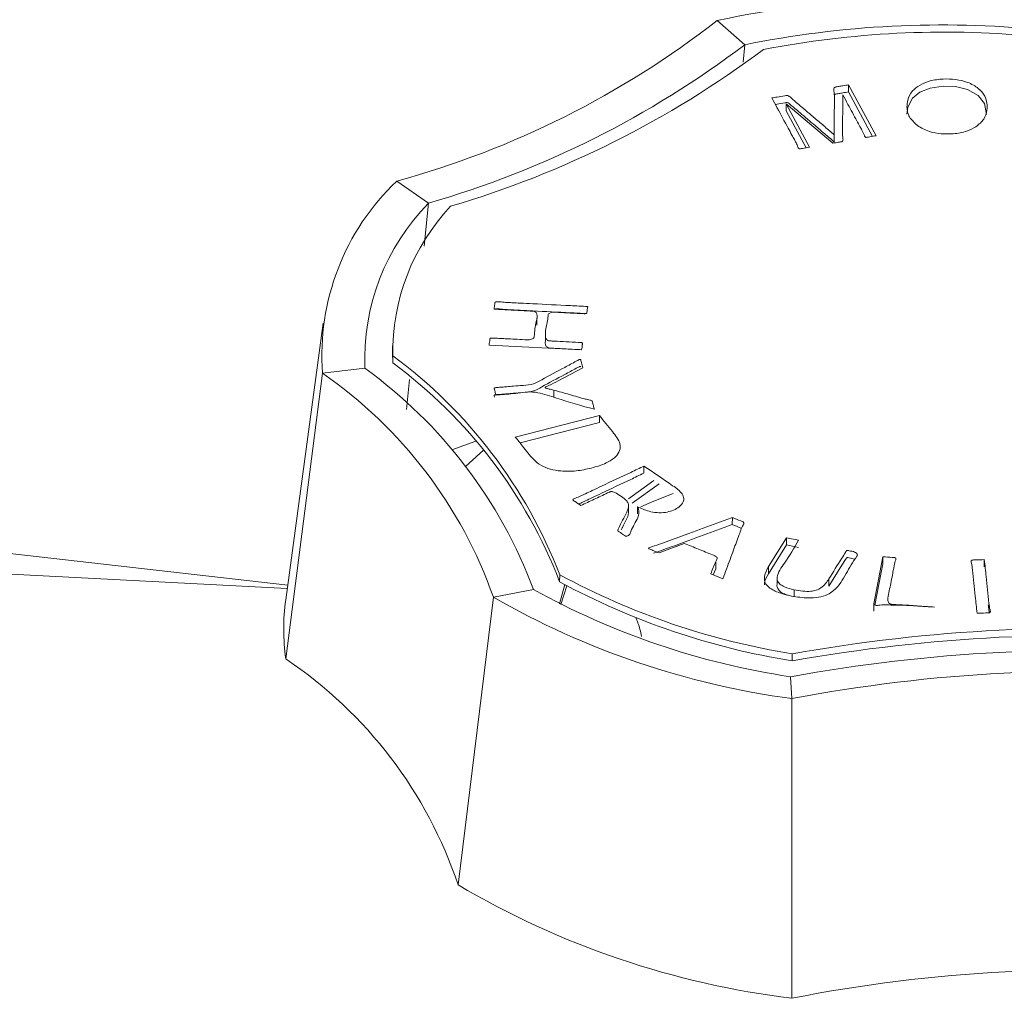
# Model space of a CAD drawing. Units: inches. Extents: x 0.3 to 16.7, y 0.4 to 10.6.
# Drawn here: x 9.5 to 9.6, y 8 to 8.1 of the extents above; entities that cross this region are included whole.
import ezdxf

# ---------------------------------------------------------------- set-up
doc = ezdxf.new("R2010")
doc.units = ezdxf.units.IN
doc.header["$MEASUREMENT"] = 0

msp = doc.modelspace()

# ---------------------------------------------------------------- linework, layer by layer
at = {"color": 7, "linetype": 'Continuous', "lineweight": 15}
for p, q in [((9.58394576543181, 8.057692147566351), (9.58217152092564, 8.05923801686266)), ((9.58394576543181, 8.057692147566351), (9.583838450908576, 8.056563656168084)), ((9.590606179725443, 8.054663761465754), (9.590609475328755, 8.055120176798477)), ((9.592377278428451, 8.051851123808987), (9.590609475328755, 8.055120176798477)), ((9.592148383798413, 8.051811856693252), (9.590606179725443, 8.054663761465754)), ((9.586605236643006, 8.053447205959609), (9.586608532246318, 8.053903621292331)), ((9.588113101912239, 8.051120371457408), (9.586608532246318, 8.053903621292331)), ((9.586608532246318, 8.053903621292331), (9.589605572335229, 8.051376488673359)), ((9.587884207282203, 8.051081260666361), (9.586605236643006, 8.053447205959609)), ((9.589690981467218, 8.051449773579026), (9.58969427707053, 8.051906188911751)), ((9.561623134674774, 8.04894129058152), (9.563671985903074, 8.047533046856314)), ((9.563671985903074, 8.047533046856314), (9.563373676187892, 8.044776848383714)), ((9.55690631971905, 8.03983554123709), (9.55449845514533, 8.022084966618152)), ((9.561361376196324, 8.03838258509909), (9.561358080593012, 8.037926169766367)), ((9.561371332144791, 8.037280499644718), (9.561358080593012, 8.037926169766367)), ((9.567545633426809, 8.038415025883886), (9.573485555088663, 8.038117870756471)), ((9.561371332144791, 8.037280499644718), (9.561374627748103, 8.037736914977442)), ((9.554507581431425, 8.01828926389409), (9.556867141218136, 8.036625011753594)), ((9.559579929759838, 8.036934568728482), (9.556867141218136, 8.036625011753594)), ((9.571976030494687, 8.0361304634782), (9.573572393083627, 8.036975744255752)), ((9.562446574579242, 8.036210281936711), (9.562239504678832, 8.034296936809241)), ((9.574630373931498, 8.033907925233645), (9.569230562473988, 8.032527058398124)), ((9.574627078328186, 8.033451509900923), (9.56953288222397, 8.032148796961083)), ((9.574627078328186, 8.033451509900923), (9.574630373931498, 8.033907925233645)), ((9.56515062861986, 8.031703708937107), (9.566690873767786, 8.03225862039473)), ((9.567182863554539, 8.031681700164151), (9.566039312251437, 8.030630179485707)), ((9.577486117909178, 8.03066552477094), (9.577482822305866, 8.030209107774912)), ((9.576499372794434, 8.028565712116444), (9.578108226411311, 8.029743294327565)), ((9.576724787451742, 8.028292826827565), (9.578462722706037, 8.029517518653053)), ((9.511185055246681, 8.027961241751855), (9.554626637981844, 8.023030029700868)), ((9.57706672358, 8.027600710553308), (9.577070019183312, 8.028057125886031)), ((9.583153380250858, 8.027362867119784), (9.583150084647546, 8.026906451787061)), ((9.586624710662578, 8.026064168533784), (9.585477541109686, 8.02421616121047)), ((9.586621415059266, 8.025607751537757), (9.586624710662578, 8.026064168533784)), ((9.58740777366493, 8.025902601122228), (9.586624710662578, 8.026064168533784)), ((9.578464842954322, 8.025091158926106), (9.580069986136701, 8.025704569940828)), ((9.586621415059266, 8.025607751537757), (9.585474245506374, 8.023759744214443)), ((9.587404478061618, 8.025446185789505), (9.586621415059266, 8.025607751537757)), ((9.51210061072065, 8.025046230244406), (9.55459577915083, 8.022802339303173)), ((9.592813484943756, 8.02484314129733), (9.592234011869085, 8.021817358356495)), ((9.592810235432799, 8.024386699356056), (9.592813484943756, 8.02484314129733)), ((9.599315733324588, 8.024204539041255), (9.599318982835545, 8.024660982645834)), ((9.58208811681105, 8.02407769682647), (9.581929328651471, 8.023689395852537)), ((9.58208811681105, 8.02407769682647), (9.582091458506717, 8.024534085550643)), ((9.585474245506374, 8.023759744214443), (9.585477541109686, 8.02421616121047)), ((9.592810235432799, 8.024386699356056), (9.592305155417506, 8.021749234087077)), ((9.57207457594757, 8.023240676408076), (9.572077871550881, 8.023697091740798)), ((9.581772061539574, 8.023752985105405), (9.582549962198277, 8.023438442131349)), ((9.586030603265508, 8.02350265319419), (9.586027538123966, 8.023081449982225)), ((9.586030879819631, 8.023537838706398), (9.5860308106811, 8.023529597038289)), ((9.58934667158273, 8.022964825616134), (9.589350013278395, 8.023421214340306)), ((9.567824814815076, 8.022251404693378), (9.570391260132782, 8.02275296536305)), ((9.572072063914275, 8.02183649117056), (9.572398812611885, 8.023060097334762)), ((9.572158072246868, 8.021792537797115), (9.572536029549786, 8.022985015930265)), ((9.587118751559084, 8.022267155972889), (9.587122047162396, 8.022723571305612)), ((9.565555457765168, 8.003797353311924), (9.567824814815076, 8.022251404693378)), ((9.592234011869085, 8.021817358356495), (9.592230762358128, 8.021360916415222)), ((9.58699600762034, 8.018171006021833), (9.586999349316008, 8.018627394746005)), ((9.586876928023745, 8.017151850559296), (9.586976487508418, 8.015744501307749)), ((9.586976487508418, 8.015744501307749), (9.586966393282887, 7.996522810484367))]:
    msp.add_line(p, q, dxfattribs=at)
at = {"color": 7, "linetype": 'Continuous', "lineweight": 15, "flags": 128}
for points in [[(9.599453261385879, 8.053221025128236), (9.599340139226038, 8.053933070221703), (9.598927773980845, 8.054431753670563), (9.598232171220236, 8.054821410698406), (9.597471140363103, 8.055004367996677), (9.59667805227375, 8.055035858122716), (9.595844794697875, 8.054910351505418), (9.595191089887065, 8.054644411757147), (9.594716407779247, 8.054273216972407), (9.594403555926371, 8.053684505922659), (9.594352070766938, 8.05323339883511), (9.594352070766938, 8.05323339883511)], [(9.570603745884789, 8.039698298146362), (9.570605405209534, 8.03992648502466), (9.570607087580454, 8.040154686870535)], [(9.579353734001494, 8.028902226324588), (9.578012308222608, 8.028365781835248), (9.57728612318511, 8.02804977618181)], [(9.576486443889133, 8.027656525663014), (9.576488126260054, 8.02788472750889), (9.5764897855848, 8.028112916050494)], [(9.590990532342481, 8.024694943602613), (9.590829301288137, 8.024740981417924), (9.59065338981904, 8.024777090950064), (9.590565353422873, 8.02479502182048), (9.59054244552293, 8.024796578435769), (9.59051995245417, 8.02479353510724), (9.590496929323338, 8.02478482915837), (9.590466923200875, 8.02476324304063), (9.590402947013503, 8.024670627233892), (9.590175619523503, 8.024299768183681), (9.58934667158273, 8.022964825616134), (9.58934667158273, 8.022964825616134)]]:
    msp.add_lwpolyline(points, dxfattribs=at)
at = {"color": 7, "linetype": 'Continuous', "lineweight": 15}
for centre, radius, start, end in [((9.596630401000676, 7.992127174395638), 0.06865074209109187, 83.62812836885664, 102.1583986812974), ((9.546014347269542, 8.105742331160153), 0.05890664185876834, 285.3654672779888, 307.8651189444216), ((9.596643162863367, 7.994887035008008), 0.0640757837642355, 84.35500220589681, 101.4295092553892), ((9.59680816686519, 7.997183014534503), 0.06132075726601005, 84.8217190136605, 100.9613717486146), ((9.546602592652341, 8.106906200492533), 0.06177811553178263, 286.0395970926219, 307.1908938989367), ((9.547112439554564, 8.108234220797462), 0.06350087509666098, 286.4336852677079, 306.7968871594163), ((9.572213696835764, 8.037775276461138), 0.015389602926079, 133.484904849866, 184.2864544091439), ((9.573830959291039, 8.037521475455764), 0.01426310983641686, 135.4186977359057, 182.358305847369), ((9.5749637307558, 8.03800068345086), 0.0135916626783241, 136.6687130549049, 181.1119882415907), ((9.542640594399645, 8.011901427636802), 0.03154263515403239, 21.06885290900341, 53.57123829101546), ((9.542643896511583, 8.012357847931371), 0.03154262729678217, 21.06884874866866, 53.57124245134722), ((9.54014212172642, 8.012511169046617), 0.02934627211580959, 19.38456875658571, 55.25537150146108), ((9.541607408346993, 8.012021431141095), 0.03071930908049987, 20.44705298263369, 54.19304151311872), ((9.59439142839794, 8.064878069501715), 0.0468376744567018, 241.5493334526496, 260.9194213256387), ((9.594129569944458, 8.065559983933603), 0.04894842379091302, 240.9897705205408, 261.4791642387705), ((9.594388025534414, 8.064421514015446), 0.04683750013087087, 241.5493671380159, 260.9194630181391), ((9.568221628787128, 8.020220099916234), 0.01384930404817832, 172.2613766334615, 188.0141437148281), ((9.593958677815467, 8.06773294845478), 0.05245521535789924, 240.1181657931608, 262.3507914908977), ((9.605705853552031, 7.913191664363343), 0.1070823353408849, 85.75139948893279, 100.0607767097622), ((9.605702134232116, 7.912738921713441), 0.1070786793644169, 85.75100208422246, 100.0609185731997), ((9.538799246571951, 7.994856931703332), 0.02821038773139057, 18.47673043263836, 56.16328195506249), ((9.605567522736132, 7.91468400570659), 0.1041585213002804, 85.47470250443804, 100.3373609731245), ((9.60559831888979, 7.918227316419082), 0.09927927252254987, 85.00090367042901, 100.8110167364529), ((9.59369002996922, 8.05145862261111), 0.05534573826695715, 239.4465351031515, 263.0222281633435), ((9.605493117322256, 7.903098983820669), 0.09524311467040372, 84.59543120835407, 101.2167051668112)]:
    msp.add_arc(centre, radius, start, end, dxfattribs=at)
for points, knots in [([(9.590609475328755, 8.055120176798477), (9.590487458032444, 8.055100214785154), (9.590280854904655, 8.055066414541137), (9.58999947496316, 8.055009120291961), (9.589796636785628, 8.054997354279411), (9.589705010412077, 8.054948562720577), (9.589675387857108, 8.054909839324987), (9.58965750157872, 8.054775339326973), (9.589748757276208, 8.054249607374077), (9.589660236384258, 8.053264979649114), (9.589682324596222, 8.052383291848164), (9.58969427707053, 8.051906188911751)], [0, 0, 0, 0, 0.0604094297463859, 0.1022869503824135, 0.1441682459159041, 0.1515974248006046, 0.1610901147690101, 0.1787379146040285, 0.2634129662872555, 0.6014146545628161, 1, 1, 1, 1]), ([(9.59502694349133, 8.052509425845772), (9.595269544484474, 8.05236348712653), (9.59569451118703, 8.052107844742352), (9.596549067320641, 8.05196003941661), (9.59737270092845, 8.0519635011645), (9.598176402015941, 8.052106228944066), (9.598856952165173, 8.052450386808495), (9.599332567605888, 8.052916903262004), (9.599556644905045, 8.05359418756809), (9.599473766990755, 8.054285730719975), (9.598979288313656, 8.054907313687776), (9.598309443130804, 8.055291131870616), (9.597492799450116, 8.05548465027331), (9.59665512119483, 8.055516036326674), (9.595841944897847, 8.055399048410054), (9.595163175135173, 8.055117352964423), (9.594628975741067, 8.054698144305416), (9.594382291681878, 8.054196729076294), (9.59436337215937, 8.053840536800655), (9.59435536637025, 8.053689814167832)], [0, 0, 0, 0, 0.06556604810297725, 0.1148527337047229, 0.1639633806118588, 0.2211717195437207, 0.2707862954001628, 0.3344090279443665, 0.3980633261942625, 0.4988016384581464, 0.5598961255984534, 0.6214470227228193, 0.6736423280335607, 0.7240096317381025, 0.7787584130683266, 0.829872324569964, 0.8811558906397908, 0.9497111580357419, 1, 1, 1, 1]), ([(9.58969427707053, 8.051906188911751), (9.589491190058851, 8.05208377846101), (9.589085020101457, 8.052438954004055), (9.5883471767509, 8.053062149573284), (9.587707056065813, 8.053604236648464), (9.587204974908481, 8.054037634491564), (9.586978456347273, 8.054220559098956), (9.586854893624317, 8.05434308491318), (9.586775908446146, 8.054406916900327), (9.586693676796433, 8.054436278367744), (9.586610460993246, 8.054440833676793), (9.586394486386501, 8.05438890158059), (9.586074933786755, 8.05434557730351), (9.585799708005402, 8.054296867042343), (9.585687768336348, 8.05427705563337)], [0, 0, 0, 0, 0.1739279017435176, 0.3478523213146036, 0.616858959356572, 0.7098923623893871, 0.7742208428596677, 0.800115386144844, 0.8261877471354427, 0.8373081887677788, 0.8440521044484944, 0.8645674525115046, 0.9449169533813168, 1, 1, 1, 1]), ([(9.585687768336348, 8.05427705563337), (9.585797140317045, 8.054074787922833), (9.586146466810984, 8.053428758933418), (9.5865751200398, 8.052635783168027), (9.586947960519042, 8.051947006045872), (9.587115510210728, 8.051635901614612), (9.587230804561035, 8.051425644829088), (9.587313567394403, 8.051265287543815), (9.587336533090117, 8.051143882190281), (9.587378562534008, 8.05106420382938), (9.58741918736353, 8.051032094401727), (9.587448830707803, 8.051019888354606), (9.58748183026325, 8.051014903761459), (9.587553085192088, 8.051021734334972), (9.587759609436983, 8.051063908109267), (9.58795987764408, 8.051095896947192), (9.588113101912239, 8.051120371457408)], [0, 0, 0, 0, 0.1666611417752989, 0.5323040870420923, 0.6533257235587614, 0.7342975055007629, 0.788461772930211, 0.8269694835719866, 0.865442257103615, 0.8848072566488607, 0.8914084813841916, 0.896151189144323, 0.9009244534422187, 0.9062814132682736, 0.9282963478182942, 1, 1, 1, 1]), ([(9.589605572335229, 8.051376488673359), (9.589728666572038, 8.051396987990973), (9.589893084101293, 8.051424369022294), (9.590081014838107, 8.051459211572594), (9.590163380417556, 8.051469552140802), (9.590210382832186, 8.051486345671544), (9.590238538454233, 8.051509220626446), (9.590263306755872, 8.051561383508195), (9.590219406763941, 8.051766201367569), (9.590226153316612, 8.05227039963909), (9.590231058773517, 8.053216439742421), (9.590237228959017, 8.054002945793185), (9.590240932389142, 8.054475017533015)], [0, 0, 0, 0, 0.0654532613648653, 0.08742621746162572, 0.1010816317744474, 0.1081532554933657, 0.1152262144496032, 0.1256160362104629, 0.1557445430258582, 0.2968693731157716, 0.5779713353249039, 1, 1, 1, 1]), ([(9.590606179725443, 8.054663761465754), (9.590484267266627, 8.054643773751186), (9.590277841652643, 8.054609929989093), (9.589995431973446, 8.054552884152688), (9.589795152557208, 8.054540488772767), (9.589706033254892, 8.054495275724133), (9.58969548106004, 8.054480146653214), (9.589690739482359, 8.054473348478425)], [0, 0, 0, 0, 0.383152135209176, 0.6487640026994537, 0.9144290004140053, 0.9615490855240402, 1, 1, 1, 1]), ([(9.590240932389142, 8.054475017533015), (9.590350373377563, 8.054272744519194), (9.590651841347885, 8.053715559904836), (9.591015379634662, 8.053040386675741), (9.591315994190877, 8.052489307330422), (9.591448803542741, 8.052236389242148), (9.591560968358007, 8.052046725180322), (9.591610975139726, 8.051903256099349), (9.591647663720845, 8.051806603747382), (9.591687766813083, 8.051767166253201), (9.59171568004341, 8.051752790549603), (9.591742852165646, 8.051746716913653), (9.591799436319853, 8.051747932302941), (9.591981622692215, 8.05179021716147), (9.592186536640872, 8.051818091500287), (9.59235292280734, 8.051846905947734), (9.592377278428451, 8.051851123808987)], [0, 0, 0, 0, 0.1955555045044903, 0.5386804512584893, 0.6525472808631251, 0.7286177387229895, 0.782736302675357, 0.8370044855993072, 0.8641685358355345, 0.8732859404374812, 0.8784645186337997, 0.8836811414631731, 0.8881591535856473, 0.9079868113077716, 0.9865311016619756, 1, 1, 1, 1]), ([(9.589690981467218, 8.051449773579026), (9.589487894008132, 8.05162736317775), (9.589081723154473, 8.051982538820988), (9.588343875757841, 8.052605743631611), (9.587703719888987, 8.05314782153345), (9.58720166232027, 8.053581241598256), (9.586975126738952, 8.05376416101789), (9.58685154831394, 8.05388669394427), (9.586772590264195, 8.053950525122952), (9.586690358900274, 8.053979864726104), (9.586607155980957, 8.05398441584416), (9.586391156396505, 8.053932469942453), (9.586148259306794, 8.053900672325167), (9.585949101839004, 8.05386609003757), (9.585913344316895, 8.053859880996416)], [0, 0, 0, 0, 0.1807043867489954, 0.3614051569489798, 0.6409030909752733, 0.7375508053837728, 0.8043960190253213, 0.8312994515257223, 0.8583876307231056, 0.8699311771923863, 0.8769378440223954, 0.8982576980792678, 0.9817327833554893, 1, 1, 1, 1]), ([(9.59435536637025, 8.053689814167832), (9.594363738784592, 8.053584151792773), (9.59438049770408, 8.053372649212484), (9.594537242627691, 8.052957782308816), (9.594831875341612, 8.052688024807209), (9.59502694349133, 8.052509425845772)], [0, 0, 0, 0, 0.2522581534254985, 0.5049408582671189, 1, 1, 1, 1]), ([(9.57387254649297, 8.040900448876156), (9.573503319597942, 8.040918886847217), (9.572328655365101, 8.040977545697432), (9.570887830292898, 8.041050563262964), (9.569636826563451, 8.041111563742959), (9.569060084268807, 8.041142893522524), (9.568612982695509, 8.041158809371977), (9.568287753268011, 8.041193945613383), (9.568068937644874, 8.041215267905152), (9.567979646680332, 8.04119980398255), (9.567950373341166, 8.041187580832561), (9.567931130390841, 8.041170664251702), (9.567919581471408, 8.041125871200508), (9.567906491312373, 8.040978406023237), (9.567884445940969, 8.040837884843677), (9.567867288919299, 8.040728522888344)], [0, 0, 0, 0, 0.1642693598342107, 0.5226091169061422, 0.6412194763706943, 0.7205648083435975, 0.7796734751661077, 0.8389509700244461, 0.8687443423865723, 0.8750420624919379, 0.8798274094378491, 0.8846280713157297, 0.8903398618645022, 0.9146559460572278, 1, 1, 1, 1]), ([(9.567867288919299, 8.040728522888344), (9.56823589732999, 8.040709416296973), (9.5689730976996, 8.040671203967), (9.569780468847572, 8.040637644769992), (9.570267277401134, 8.040605605108665), (9.570424403340851, 8.040608131654531), (9.570518277623618, 8.040565949652661), (9.570576666452705, 8.040510429658893), (9.57066161661069, 8.040299162047189), (9.57053209367091, 8.039778750638934), (9.570455572520782, 8.039280347060332), (9.570440841225068, 8.038904749303828), (9.570370985365148, 8.038838848476493), (9.570270462605212, 8.038791789452283), (9.570138091573327, 8.038758234454155), (9.56982593258395, 8.038772050265505), (9.569377749798878, 8.038795990863788), (9.56884198082643, 8.038822235845268), (9.568422091253712, 8.038843697294533), (9.568095100477267, 8.038859186628104), (9.567861722900512, 8.038873375073601), (9.56771208675549, 8.038878185313665), (9.56765433238716, 8.038871177510059), (9.567628675626153, 8.03886365008841), (9.567612565169114, 8.038854098725759), (9.567598502910855, 8.038832380819645), (9.567601403275967, 8.038752571901314), (9.567569226857653, 8.038611130744885), (9.567553841520668, 8.038483250260233), (9.567545633426809, 8.038415025883886)], [0, 0, 0, 0, 0.1191748314320439, 0.2383443438393597, 0.2584786742245274, 0.2786706071778133, 0.2858500711627907, 0.2956534399864623, 0.3144971414746859, 0.4064242893151633, 0.586989575341956, 0.6028535198545413, 0.6143193676498954, 0.6292694647349991, 0.6445315629198574, 0.6596033774896435, 0.7283676791150617, 0.7905239255931956, 0.8321044970087546, 0.8640171629440716, 0.895928591887965, 0.9077970167373554, 0.9118419718364384, 0.9148042460702178, 0.9169878478907272, 0.9191762710050148, 0.9276877102962229, 0.9614213155296352, 1, 1, 1, 1]), ([(9.573773563162723, 8.04044880818182), (9.573436232564289, 8.040465658682493), (9.572293464265693, 8.04052274279545), (9.570884579842739, 8.0405941393356), (9.569633471560856, 8.04065515444808), (9.56905684991118, 8.040686469163205), (9.568609413100713, 8.040702523067957), (9.568285179202784, 8.040737242653721), (9.568064753145814, 8.040759195377095), (9.567976905541018, 8.040743173305142), (9.567951531633947, 8.04073397137604), (9.567944102226715, 8.04072670507821), (9.567942119856042, 8.040724766229623)], [0, 0, 0, 0, 0.1730252959426961, 0.5861544252903708, 0.7229000534916848, 0.8143855645485444, 0.8825318202530075, 0.9508637479844115, 0.9852124624136215, 0.9924730902749135, 0.9979916129743459, 1, 1, 1, 1]), ([(9.573485555088663, 8.038117870756471), (9.57350330995854, 8.038223468639389), (9.57352550388343, 8.03835546800059), (9.573533867021105, 8.038498527359446), (9.573550733041218, 8.038543216828332), (9.573533998671985, 8.038563414721303), (9.573511762020178, 8.038575054129891), (9.573428634009455, 8.038596119691018), (9.573080183071607, 8.0386053233249), (9.57249796681574, 8.038642318199035), (9.571894273684016, 8.038668419589515), (9.571526448447955, 8.038689363287947), (9.57139024030064, 8.038693848076104), (9.571312875491936, 8.038719768856938), (9.571242677338866, 8.038768787306964), (9.571169145518281, 8.038876639746064), (9.571135379496567, 8.039257666226504), (9.571252819535522, 8.03974181540624), (9.57133236132761, 8.04018903227027), (9.571335002672273, 8.040383408350912), (9.571396196000205, 8.040454042181535), (9.571489725793393, 8.040505017747313), (9.5716112145872, 8.04054067790659), (9.571874679946383, 8.040529043736242), (9.572254361966921, 8.040508872779746), (9.572739911850926, 8.040484611719856), (9.573191078736437, 8.04046307808778), (9.57349456023452, 8.040444935906946), (9.57368179972318, 8.0404389056232), (9.573738191771573, 8.040441369328658), (9.57377790408699, 8.04044893531387), (9.573798278662954, 8.040456929103552), (9.573810556744618, 8.040467363334447), (9.573817429512411, 8.04048949055597), (9.573822683051187, 8.04056850496552), (9.573847403060542, 8.04070927297429), (9.573863942386508, 8.04083502830093), (9.573872546492968, 8.040900448876156)], [0, 0, 0, 0, 0.05933193177311867, 0.07416604269611239, 0.08159260656438157, 0.08371381453818075, 0.08635944570373205, 0.09103418714670818, 0.1124005158904047, 0.1962899883066482, 0.2801719067663833, 0.3051977732436182, 0.3153901426777909, 0.3231165002591587, 0.3330248282654583, 0.3502788854013873, 0.3868848621190102, 0.5452293989906594, 0.624310806107171, 0.6410959571455965, 0.652895473212127, 0.6675605949069255, 0.6823457148229801, 0.6950325061227256, 0.7506545269926733, 0.8056120622147998, 0.8506688895087694, 0.8957294590918519, 0.903192542688391, 0.9107752904104883, 0.9136566713280386, 0.9165641117596314, 0.9185625497698742, 0.920559506761092, 0.9290680767692997, 0.9630997163810346, 1, 1, 1, 1]), ([(9.573493045096189, 8.03812130010837), (9.573486542793855, 8.038123239253231), (9.573420587581948, 8.038142908703172), (9.573072003125658, 8.038143586670374), (9.572496632511312, 8.038188057661081), (9.571890818848432, 8.038211879047626), (9.571523156529521, 8.038232925827607), (9.571386904842903, 8.038237437494697), (9.571309603269539, 8.038263362797913), (9.571239151005598, 8.038312396296801), (9.571168105193301, 8.038420086183992), (9.571146585549638, 8.038519375389201), (9.571155980287424, 8.038586035210729), (9.571156231886183, 8.038587820415257)], [0, 0, 0, 0, 0.007810479593084341, 0.07922452848885499, 0.3595959830695785, 0.639959887261204, 0.7236129977962578, 0.7576726355640547, 0.7835193251621931, 0.8166133489883068, 0.8742826932626907, 0.9966331877273712, 1, 1, 1, 1]), ([(9.571159112658309, 8.039044264019834), (9.57115856915185, 8.038968185127972), (9.57115748213586, 8.038816026914677), (9.571156372082998, 8.038663908239453), (9.571155817054999, 8.038587848687111)], [0, 0, 0, 0, 0.4999985883977531, 1, 1, 1, 1]), ([(9.573572393083627, 8.036975744255752), (9.57354378214927, 8.037080209982491), (9.573500865747333, 8.037236908574078), (9.573455181399146, 8.037406629948137), (9.573436316718958, 8.037473778492961), (9.573431578082417, 8.037492402680044), (9.573427521423419, 8.037499720062092), (9.573418899793857, 8.037505464762196), (9.573409813319962, 8.03750823525333), (9.573396643832826, 8.037509189579678), (9.573368248843574, 8.037505731922346), (9.573272627266576, 8.037472549935469), (9.572962588189213, 8.037290900867097), (9.572152554558375, 8.03686341608123), (9.571248391864643, 8.036391469845105), (9.570436896725873, 8.035907153748765), (9.569747543095936, 8.035842902577668), (9.569176772190218, 8.035796230641859), (9.568726185889139, 8.035758370282), (9.568375149322787, 8.03572808494187), (9.568126969202257, 8.035709527737604), (9.56797423264552, 8.035693545214661), (9.56792043618286, 8.035680815869513), (9.567895110059673, 8.035670934478258), (9.56787944299664, 8.035659132861634), (9.567869983082984, 8.03563687903106), (9.56790735826821, 8.035561910063016), (9.567930794204146, 8.035419082248607), (9.567969064861778, 8.035290386285238), (9.56799056292011, 8.035218092954032)], [0, 0, 0, 0, 0.06599527326415626, 0.0989929108294192, 0.1072413281805512, 0.1084039153415089, 0.1107658267385452, 0.1118903363606769, 0.1130232700989015, 0.1143396688851182, 0.116530835209671, 0.1232370459095664, 0.1538318637336877, 0.2751230306758234, 0.5176724754705203, 0.5989259949265111, 0.6831980076146078, 0.757275152549082, 0.8068308922176857, 0.8453958312814506, 0.8839516377125745, 0.8963305072176816, 0.9005052807565382, 0.9047084729559858, 0.9071515398557238, 0.9096138006470208, 0.9187285095782398, 0.9543467672101801, 1, 1, 1, 1]), ([(9.573430175125313, 8.037028572399434), (9.573429704775224, 8.037030410908867), (9.573428278864272, 8.037035984524751), (9.573424226368019, 8.037043305161522), (9.573415604089563, 8.037049049350568), (9.573406517748207, 8.037051819945226), (9.57339334821397, 8.037052774235056), (9.573364953258828, 8.037049316601038), (9.573269331558436, 8.03701613462312), (9.572959295640764, 8.036834483438746), (9.57214918176635, 8.036407045310932), (9.571245005341042, 8.035935115167213), (9.57043361343229, 8.03545072653252), (9.56974424214539, 8.03538649873576), (9.569173470451913, 8.035339788065926), (9.568722864672274, 8.035302010299178), (9.568371819639422, 8.035271641362066), (9.568123660740044, 8.035253145570907), (9.567970896191481, 8.035237136958218), (9.567917163448088, 8.035224384675045), (9.567891722882562, 8.035214565382583), (9.567876174141604, 8.035202711676265), (9.567866610905464, 8.035180469676046), (9.56788761375571, 8.03514063371329), (9.567895077170707, 8.035104897457304), (9.567899530520933, 8.035083573966146)], [0, 0, 0, 0, 0.001409242151126744, 0.00427225136681443, 0.005635335276743219, 0.007008630550697411, 0.008604314544170277, 0.01126035545497541, 0.01938934583594816, 0.05647511467464177, 0.2034994307252478, 0.4975078047354943, 0.5959991936366783, 0.6981502311126456, 0.7879434728656455, 0.8480184187440966, 0.89475970322932, 0.9415047761899435, 0.9565010369294797, 0.9615615242089257, 0.9666578339473695, 0.9696208095003722, 0.972605456950609, 0.9836539312719598, 1, 1, 1, 1]), ([(9.574302795571517, 8.034305582809155), (9.574281664499066, 8.034387291708484), (9.574243557459292, 8.034534642690504), (9.574186842103495, 8.034703994791434), (9.574172538033098, 8.034814504442233), (9.574100880087624, 8.03486871468781), (9.573956228144626, 8.034917125597188), (9.573470707133328, 8.035021622302844), (9.572714429397422, 8.035258015373921), (9.571935578954752, 8.035470827102166), (9.571462156665735, 8.035591157567813), (9.571301880030152, 8.03563068075019), (9.571226234570114, 8.035648715132231), (9.571174921837507, 8.035661309252221), (9.571157837192224, 8.035675751352093), (9.571148514219606, 8.035692564666753), (9.57114791625545, 8.035708516739902), (9.571153259829508, 8.03571988554594), (9.571170487338412, 8.035733078784094), (9.571250459771887, 8.035763484019224), (9.5715174836488, 8.035900222178531), (9.571773882871133, 8.03602896298378), (9.571976030494687, 8.0361304634782)], [0, 0, 0, 0, 0.07949205900830056, 0.1433532094299829, 0.1679916126734282, 0.1834491820790646, 0.2064094539031346, 0.2589236082294656, 0.4685491075978262, 0.6781767935989025, 0.7329942431295099, 0.7533992108524024, 0.7737918746109178, 0.7785545409383944, 0.7833864759210573, 0.789921574971306, 0.7953967971967849, 0.7985770593340644, 0.8011016872878158, 0.8111491029012373, 0.8511081285388311, 1, 1, 1, 1]), ([(9.56799056292011, 8.035218092954032), (9.568356525128474, 8.035242210267755), (9.569135883132732, 8.035293570821011), (9.570027425524165, 8.035455914703556), (9.570999403202574, 8.035336846259831), (9.57225546930986, 8.034866678825718), (9.573481219035108, 8.034530746394713), (9.574302795571517, 8.034305582809155)], [0, 0, 0, 0, 0.1637530974707427, 0.3487307823574268, 0.3991191115430237, 0.5972508669881874, 1, 1, 1, 1]), ([(9.571704200836885, 8.035529146620513), (9.5717036458069, 8.035453087620873), (9.571702535741927, 8.035300968935593), (9.571701448737992, 8.03514881073245), (9.571700905233573, 8.03507273128779)], [0, 0, 0, 0, 0.4999977451806012, 1, 1, 1, 1]), ([(9.574108493253169, 8.030534798272585), (9.574441601784827, 8.030632711260253), (9.575045371735573, 8.03081018170644), (9.575659606226726, 8.031219317039268), (9.575971310158396, 8.031649752588164), (9.575984669504154, 8.032228639803469), (9.57537496912745, 8.032968421951447), (9.574902427780728, 8.033564657528352), (9.574630373931498, 8.033907925233645)], [0, 0, 0, 0, 0.1602139700221949, 0.2903929848570735, 0.3981800801464717, 0.5062638777181655, 0.7157437894004706, 1, 1, 1, 1]), ([(9.569230562473988, 8.032527058398124), (9.569387035372753, 8.032334953845087), (9.569779065001025, 8.031853652117366), (9.5702304224549, 8.031211320756075), (9.570847765285631, 8.030702075280923), (9.571463489993613, 8.030444039805465), (9.572239515661105, 8.030319766919067), (9.573162150996307, 8.030325536095997), (9.573788663111547, 8.030464075073775), (9.574108493253169, 8.030534798272585)], [0, 0, 0, 0, 0.1581554567564235, 0.3962451351734647, 0.5152714535254882, 0.6147379766247457, 0.7140316826415063, 0.8540151336010431, 0.9999999999999999, 0.9999999999999999, 0.9999999999999999, 0.9999999999999999]), ([(9.577486117909178, 8.030665524770939), (9.577202359191004, 8.030531202021033), (9.576296553054105, 8.03010242093556), (9.575183939668266, 8.029577066829926), (9.574219604023527, 8.029118625299628), (9.57377098545745, 8.02890958823966), (9.573433393472861, 8.02874149221487), (9.573159022102642, 8.028636112524422), (9.57297680409772, 8.02856372890605), (9.572932797861982, 8.02851667691592), (9.572926976070848, 8.028496161447906), (9.572934374722802, 8.028476251692378), (9.57298148314401, 8.028439195077393), (9.573154008503456, 8.028327804495316), (9.573311339231054, 8.028217786011211), (9.573433585959512, 8.028132301122424)], [0, 0, 0, 0, 0.1636583963834693, 0.5224254632721341, 0.6411777789359764, 0.7206240149079298, 0.7798343400743981, 0.8392049509270716, 0.8690453255542849, 0.8753126323574326, 0.8800884870793422, 0.8848928722806693, 0.8906061204289374, 0.915000431923718, 1, 1, 1, 1]), ([(9.577070019183312, 8.028057125886031), (9.577303883980328, 8.027947365308108), (9.577677647797303, 8.027771945436962), (9.57831877147044, 8.027657600067323), (9.578844356596782, 8.02767326758611), (9.579301809336982, 8.027797807735407), (9.579702380976087, 8.027993264869707), (9.579979641132285, 8.028267073671808), (9.580068192874139, 8.028583893562754), (9.57990866443319, 8.02899293032607), (9.57894854574519, 8.029675604195052), (9.578099396944568, 8.030250394860976), (9.577486117909178, 8.03066552477094)], [0, 0, 0, 0, 0.1046944630240193, 0.167323182518976, 0.2305200937929915, 0.2843691132732602, 0.3429264141248837, 0.4141152417654596, 0.4746820589922695, 0.536573733894982, 0.6653005771862471, 1, 1, 1, 1]), ([(9.577482822305866, 8.030209107774912), (9.577199080766116, 8.030074778862556), (9.576293328026551, 8.029645977424188), (9.57518013598529, 8.029120850505308), (9.574216702994349, 8.028662072413937), (9.573766683677922, 8.028453562808826), (9.573490327626345, 8.02831318259182), (9.573333607863882, 8.028251391284828), (9.573286712673443, 8.028232901497304)], [0, 0, 0, 0, 0.2032727648321215, 0.6488823024943335, 0.7963792365900021, 0.8950548038237303, 0.9685972918613612, 0.9999999999999999, 0.9999999999999999, 0.9999999999999999, 0.9999999999999999]), ([(9.573433585959512, 8.028132301122424), (9.573716301302404, 8.028267230575274), (9.574281730527767, 8.028537088783967), (9.57490569998753, 8.028819080423261), (9.575239193755246, 8.028990021939075), (9.575327594313361, 8.02902287229929), (9.5754032662345, 8.029028825284943), (9.575500378461559, 8.029016043346967), (9.575748894306075, 8.02892705970946), (9.576018719362255, 8.028711175609056), (9.576380780072503, 8.02847429263076), (9.576499543313457, 8.028232427724515), (9.576486831063512, 8.027987751231725), (9.576352527466993, 8.027645741459876), (9.576111416941048, 8.027190654261284), (9.575930911278986, 8.026806279296459), (9.575798797789902, 8.026582936830282), (9.575806820110412, 8.026519619880379), (9.575860290454667, 8.026459778987846), (9.576028173579122, 8.026365707576957), (9.576166927814947, 8.026261035725474), (9.576273283477214, 8.026188243888459), (9.576293670776062, 8.026174468146037), (9.576316957740168, 8.026168570416155), (9.576347231265048, 8.02616730937142), (9.576395368764969, 8.026174790491801), (9.57646278307399, 8.026198527938975), (9.576599510573063, 8.026288173411796), (9.576696832343519, 8.02671429753014), (9.577100395067097, 8.027224909825877), (9.577191346671464, 8.027781676617199), (9.577092574166352, 8.0280059194061), (9.577070019183312, 8.028057125886031)], [0, 0, 0, 0, 0.09435204101631489, 0.188703594636429, 0.2033351401856751, 0.2093034641023325, 0.2153094016404974, 0.2222240562243432, 0.2342493694339411, 0.28864215077103, 0.3384616389519444, 0.3725035418087763, 0.3974178849753529, 0.4473132781188899, 0.5287672731617657, 0.6101843866556509, 0.6264195643857203, 0.6331807413807578, 0.6377742050084805, 0.6559698668888061, 0.6922488349497629, 0.6960828282844853, 0.6983135411117369, 0.7001404878082031, 0.702377617867699, 0.7059177139483189, 0.7126775118476132, 0.7223740800375185, 0.7581372536766688, 0.8970755596814852, 0.9764969107214978, 0.9999999999999999, 0.9999999999999999, 0.9999999999999999, 0.9999999999999999]), ([(9.57648114326842, 8.02765657888444), (9.576481464132984, 8.02763368052796), (9.576483351779045, 8.02749896950871), (9.576339839420838, 8.027189471366295), (9.576175211347508, 8.02685355451697), (9.576056931214906, 8.026624079016818), (9.576028631582885, 8.026569174849314)], [0, 0, 0, 0, 0.0611188312072198, 0.3595620521724243, 0.8467692091768266, 1, 1, 1, 1]), ([(9.583153380250858, 8.027362867119784), (9.582843021863118, 8.027249116432005), (9.581911960734192, 8.026907869512435), (9.580194105112447, 8.026288748322543), (9.57876573740309, 8.025734280005642), (9.577877873030388, 8.025456860361812), (9.577802056341199, 8.025420648603031), (9.577780548251544, 8.025397585900993), (9.577777606678879, 8.02538492627904), (9.577782350004897, 8.025373760441658), (9.577806662045974, 8.025354398296692), (9.577932002035638, 8.025312305601096), (9.578147547996867, 8.025217059515551), (9.578350573897946, 8.025136500149518), (9.578464842954322, 8.025091158926106)], [0, 0, 0, 0, 0.152303480894509, 0.4569035555735473, 0.839535151172957, 0.8634840195518411, 0.8755384115827132, 0.8795372838283219, 0.8820561191126971, 0.8845930689662816, 0.8876026599766255, 0.8988656374447105, 0.9430785524658658, 0.9999999999999999, 0.9999999999999999, 0.9999999999999999, 0.9999999999999999]), ([(9.582549962198277, 8.023438442131349), (9.582625855529068, 8.023644756078037), (9.582853533085936, 8.02426369129725), (9.583198908043842, 8.025210966555488), (9.583521911109898, 8.026068781062936), (9.583697735004435, 8.026575247822368), (9.5837917638443, 8.026795156799526), (9.583871050312005, 8.026911267145707), (9.58389360757118, 8.026992545728717), (9.583886567885324, 8.027042116515807), (9.583826116730782, 8.027101686033317), (9.583549650190646, 8.027188419877874), (9.583325758869476, 8.027286982043568), (9.583153380250858, 8.027362867119784)], [0, 0, 0, 0, 0.1501781080535301, 0.4505295047731886, 0.6892664669459839, 0.7752361293652451, 0.8182850791451807, 0.8504756649251162, 0.8635630110443255, 0.876800309612835, 0.8847597886773697, 0.9112741470585163, 1, 1, 1, 1]), ([(9.583150084647546, 8.026906451787061), (9.582839491577515, 8.026792937386473), (9.581907737749475, 8.026452403461246), (9.580228277179591, 8.025833911937278), (9.578845566323656, 8.025341260996855), (9.578088591068502, 8.02507155560637)], [0, 0, 0, 0, 0.1845259284486166, 0.5535627056557527, 1, 1, 1, 1]), ([(9.583751543775081, 8.026661461898337), (9.583730324233601, 8.026670707193588), (9.583534514517664, 8.026756020942631), (9.583331287935751, 8.026835545320688), (9.583150084647546, 8.026906451787061)], [0, 0, 0, 0, 0.1083681745748443, 1, 1, 1, 1]), ([(9.587122047162396, 8.022723571305612), (9.586903342224607, 8.02277837049462), (9.586554319399447, 8.022865822419382), (9.586188655469494, 8.023084525793777), (9.586023512963882, 8.023303032890999), (9.586014959268182, 8.0237794725503), (9.586662930476633, 8.024626921137555), (9.587123092477633, 8.025415032599946), (9.58740777366493, 8.025902601122228)], [0, 0, 0, 0, 0.1117065847158861, 0.1782682557655099, 0.2453890691187627, 0.3035165906305897, 0.5691175640701133, 1, 1, 1, 1]), ([(9.580069986136701, 8.025704569940828), (9.580374636086884, 8.025582591242216), (9.580983918385, 8.02533864089275), (9.581633432472628, 8.025062421386595), (9.582047608163359, 8.024909959967566), (9.582137862884782, 8.024840511056883), (9.58217867125309, 8.02478204881833), (9.582167291914772, 8.024680902894783), (9.581986748007967, 8.024345257137021), (9.58186799725826, 8.024017650332967), (9.581772061539574, 8.023752985105405)], [0, 0, 0, 0, 0.2459447431061362, 0.491875275870039, 0.5386425456814385, 0.5684918131486898, 0.590840950248027, 0.60990644814481, 0.6848533138075114, 1, 1, 1, 1]), ([(9.586944407230023, 8.022329343304289), (9.58730897420521, 8.02226849664523), (9.587882749223247, 8.02217273291655), (9.588695152892269, 8.02223406322193), (9.589261054223988, 8.022396601707523), (9.589978041813636, 8.022887427290865), (9.590443005912473, 8.023770091709084), (9.590894352693269, 8.024531126993729), (9.591188651602039, 8.024941119728503), (9.591175270984696, 8.02501209101737), (9.591114098400475, 8.025084127518118), (9.59100190432016, 8.025157632412594), (9.590831023566295, 8.025199828023876), (9.590684859368947, 8.025225379060736), (9.590592190201141, 8.025249340619894), (9.590545685574895, 8.02525392400135), (9.590521143877188, 8.025250393841098), (9.590493684844036, 8.02523940810647), (9.590444212473159, 8.025200220353991), (9.590359007259273, 8.025031771118245), (9.589968353921845, 8.024438452251475), (9.589621524528136, 8.023867880008284), (9.589350013278395, 8.023421214340306)], [0, 0, 0, 0, 0.09636062990457857, 0.1516575167914647, 0.2074039809216527, 0.2558042995940555, 0.4371131305975785, 0.6149407640659227, 0.6260396616692016, 0.6345525553213951, 0.6462110091072747, 0.6617383672239631, 0.6771720657119018, 0.6931829089078353, 0.7011956153568718, 0.7031751338210126, 0.705164601249614, 0.7075467359161223, 0.7117134699692413, 0.7267521070945986, 0.7860911496058496, 1, 1, 1, 1]), ([(9.59613231880222, 8.021616540920943), (9.595764001770913, 8.02164018393631), (9.595027367708303, 8.021687469967041), (9.594108781950474, 8.02176319117242), (9.593532237954571, 8.021779318394211), (9.593307658894798, 8.021810830823178), (9.593246654364618, 8.021838079172053), (9.593182599272483, 8.021892795654697), (9.593121291708009, 8.022013515699134), (9.593158799599342, 8.022438179806533), (9.593300154043494, 8.0230008534495), (9.593412699353134, 8.023620938764456), (9.593485603586036, 8.024007366128929), (9.593539982438902, 8.024270366812667), (9.593568329848353, 8.024473006575834), (9.593626695189602, 8.024618780460974), (9.593652358314518, 8.024719017701338), (9.593631821133211, 8.024763020575413), (9.593611344813315, 8.024779695764485), (9.593584752076021, 8.024790060411084), (9.593513306130108, 8.024797505755133), (9.59325594280886, 8.02481076015331), (9.593009721929326, 8.024828779753342), (9.592813484943756, 8.02484314129733)], [0, 0, 0, 0, 0.1242354632278096, 0.2484709264556192, 0.3105863767797874, 0.3177822095672391, 0.3249803103325057, 0.3358283246251785, 0.3558621472909906, 0.3974432995597382, 0.5838166354077101, 0.691930218050251, 0.7642656683369127, 0.8126545448764191, 0.8480359752517147, 0.8835109878953505, 0.9013215504097284, 0.9064905350530038, 0.9097665716996343, 0.9130498521393114, 0.9169472257512633, 0.9338072949275273, 1, 1, 1, 1]), ([(9.599318982835545, 8.024660982645834), (9.599134220956968, 8.02465549310621), (9.598912700800259, 8.024648911425576), (9.598667049910713, 8.024641403989511), (9.598593164347472, 8.024639407243981), (9.59854496578104, 8.024637470131227), (9.598513706668768, 8.024628473858986), (9.598489677848502, 8.024613626202415), (9.598469522282326, 8.02458576356283), (9.598461973336223, 8.02452565155184), (9.598520889434006, 8.02433397664647), (9.598604927255122, 8.023589078485225), (9.59871502431005, 8.02251748266998), (9.598814229225699, 8.021587816710861), (9.598852943044104, 8.021225023003693)], [0, 0, 0, 0, 0.08169247809533052, 0.09794515345225938, 0.1084537961611501, 0.1144698038897138, 0.1190215826905063, 0.1235821230654913, 0.1298851010706138, 0.142005073530578, 0.1696275247248004, 0.2797540842509731, 0.7189305650217217, 1, 1, 1, 1]), ([(9.598852943044104, 8.021225023003693), (9.599037747802328, 8.021230379915169), (9.59925928654167, 8.021236801629776), (9.599504892854412, 8.021244660097166), (9.59957880256175, 8.021246461949643), (9.599626944316343, 8.021248573012016), (9.599658292858809, 8.021257436990956), (9.599682347119666, 8.021272322099104), (9.59970227300946, 8.021300223203106), (9.599710180020448, 8.02136028233054), (9.599650857991325, 8.021551993535976), (9.59956748207822, 8.022296812131188), (9.599456944801858, 8.023368494239666), (9.59935770953327, 8.024298173901103), (9.599318982835545, 8.024660982645834)], [0, 0, 0, 0, 0.08170027746549158, 0.09793999163015421, 0.1084611669728645, 0.114465737825055, 0.1190232900120395, 0.1235837568517079, 0.1298934802521655, 0.1420013807799405, 0.1696233865827124, 0.2797481704001424, 0.7189207497760866, 1, 1, 1, 1]), ([(9.585477541109686, 8.02421616121047), (9.585367491238507, 8.02401287206892), (9.585196150345881, 8.023696363356999), (9.585200701618312, 8.023259131813), (9.585393884570212, 8.02295324271016), (9.585805579618441, 8.022666032445601), (9.58635152596704, 8.022463105109736), (9.586782552181331, 8.022365859930611), (9.586944407230023, 8.022329343304289)], [0, 0, 0, 0, 0.2673126306055755, 0.4161893534884494, 0.542228377244284, 0.6678090378805266, 0.8752586674166144, 1, 1, 1, 1]), ([(9.585474245506374, 8.023759744214443), (9.585345737695485, 8.023556498559895), (9.585197803006492, 8.023322527702511), (9.585218767993759, 8.023077985218388), (9.585221521129313, 8.023045871742758)], [0, 0, 0, 0, 0.8686793595594177, 1, 1, 1, 1]), ([(9.589350013278395, 8.023421214340306), (9.58921402233999, 8.023220424789105), (9.589027210889725, 8.02294459915177), (9.588558704765086, 8.022690924891311), (9.588138607983097, 8.02261693467316), (9.587649628100223, 8.022627066621988), (9.587302780336797, 8.02269051173775), (9.587122047162396, 8.022723571305612)], [0, 0, 0, 0, 0.3758934213776042, 0.5163667227755264, 0.6350048006961895, 0.8098106778603612, 0.9999999999999999, 0.9999999999999999, 0.9999999999999999, 0.9999999999999999]), ([(9.586817814579723, 8.02236004647142), (9.586706300444007, 8.022389533475293), (9.586466326778421, 8.02245298825043), (9.586183119887657, 8.022629799004608), (9.586033081689543, 8.022844817239505), (9.585991863160668, 8.02300628102116), (9.586029332189707, 8.023076914828513), (9.586031386835526, 8.023080788092932)], [0, 0, 0, 0, 0.2284175572685016, 0.4915448445216096, 0.7568825042302841, 0.9866684470004861, 1, 1, 1, 1]), ([(9.592615495237087, 8.021752549734352), (9.592576950082456, 8.02174177937295), (9.59251374424501, 8.021724118276024), (9.59241450864479, 8.021720576999137), (9.592348766333387, 8.021732093771336), (9.592295016469802, 8.021752168051554), (9.592261091064278, 8.021772906201448), (9.592240534150354, 8.021795655891934), (9.592233625368277, 8.0218088264388), (9.592234000758488, 8.021815475524905), (9.592234104053793, 8.021817305139397)], [0, 0, 0, 0, 0.2709852086670151, 0.4443579799764118, 0.6190895116474301, 0.6956826948956473, 0.8502017075994095, 0.9260003230182458, 0.9796376706157823, 1, 1, 1, 1]), ([(9.592615495237087, 8.021752549734352), (9.592986325409354, 8.02175340951685), (9.593759291465298, 8.021755201665211), (9.594932166919154, 8.021696536021249), (9.595732035128965, 8.021643221487833), (9.59613231880222, 8.021616540920943)], [0, 0, 0, 0, 0.3153839300423272, 0.6573927655950448, 1, 1, 1, 1]), ([(9.599635360753501, 8.02127252704539), (9.59962715629279, 8.02132020325699), (9.599599115652856, 8.021483147724677), (9.599585074160274, 8.021646640343564), (9.59957514109298, 8.021762296366314)], [0, 0, 0, 0, 0.2925917785148471, 1, 1, 1, 1]), ([(9.57732677664135, 8.019735694619573), (9.57729550451158, 8.019889943785472), (9.577208685999137, 8.020318174392989), (9.57705326808289, 8.020720852766889), (9.576953831881928, 8.02097848591934)], [0, 0, 0, 0, 0.3602011700958561, 0.9999999999999999, 0.9999999999999999, 0.9999999999999999, 0.9999999999999999])]:
    msp.add_open_spline(points, degree=3, knots=knots, dxfattribs=at)

doc.saveas('drawing.dxf')
